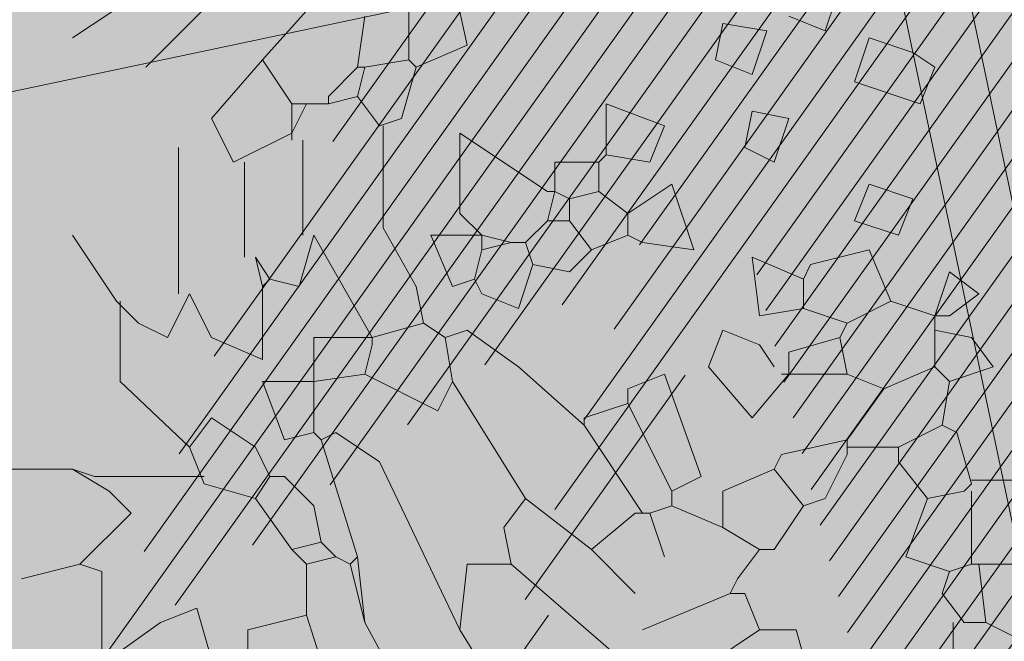
# Model space of a CAD drawing. Units: millimetres. Extents: x 175 to 657, y 267 to 552.
# Drawn here: x 387 to 389, y 443 to 445 of the extents above; entities that cross this region are included whole.
import ezdxf

# ---------------------------------------------------------------- set-up
doc = ezdxf.new("R2010")
doc.units = ezdxf.units.MM
for name, color, linetype, lineweight in [('BASE APINTURA SUELO', 253, 'Continuous', 5), ('m@@MURO SECCIONADO', 30, 'Continuous', 25), ('m@@Palmaras', 253, 'Continuous', 5), ('m_-vehiculos', 254, 'Continuous', 9), ('m_baldosa verde', 252, 'Continuous', 9)]:
    doc.layers.add(name, color=color, linetype=linetype, lineweight=lineweight)
for name, color, linetype, lineweight, true_color in [('m@@espacio publico', 7, 'Continuous', 15, 0xf0f0f0), ('m_iluminación suelo', 7, 'Continuous', 5, 0x8c8c8c), ('m_palmera relleno', 7, 'Continuous', 5, 0x87ac62), ('m_RELLENO CARRETERA', 7, 'Continuous', 5, 0x919191)]:
    doc.layers.add(name, color=color, linetype=linetype, lineweight=lineweight, true_color=true_color)

# ---------------------------------------------------------------- blocks, each defined once
blk = doc.blocks.new('palmera c')
at = {"layer": 'm@@Palmaras', "linetype": 'Continuous'}
for p, q in [((457170.1623, 4062704.6557), (457170.1623, 4062704.481)), ((457170.3058, 4062704.6182), (457170.3058, 4062704.4934)), ((457170.4307, 4062704.5558), (457170.4057, 4062704.5059)), ((457169.9688, 4062704.5183), (457169.9189, 4062704.481)), ((457169.9939, 4062704.4435), (457169.9688, 4062704.5183)), ((457170.4057, 4062704.5059), (457170.3058, 4062704.4934)), ((457170.4057, 4062704.5059), (457170.4057, 4062704.4685)), ((457170.3058, 4062704.4934), (457170.3058, 4062704.481)), ((457170.1686, 4062704.481), (457170.0812, 4062704.456)), ((457170.1686, 4062704.481), (457170.181, 4062704.4685)), ((457170.3058, 4062704.481), (457170.181, 4062704.481)), ((457170.3058, 4062704.481), (457170.3184, 4062704.4435)), ((457170.0812, 4062704.456), (457170.0687, 4062704.4311)), ((457169.9939, 4062704.4435), (457169.9688, 4062704.4186)), ((457169.9939, 4062704.4435), (457170.0687, 4062704.4311)), ((457170.3184, 4062704.4435), (457170.2933, 4062704.3687)), ((457169.7941, 4062704.2064), (457169.8191, 4062704.1939)), ((457169.8191, 4062704.1939), (457169.869, 4062704.1939)), ((457169.532, 4062704.1065), (457169.5446, 4062704.1689)), ((457169.5446, 4062704.1689), (457169.6194, 4062704.144)), ((457169.6194, 4062704.144), (457169.5944, 4062704.0941)), ((457169.5944, 4062704.0941), (457169.532, 4062704.1065)), ((457169.5195, 4062703.8569), (457169.557, 4062703.9567)), ((457169.6194, 4062703.9318), (457169.6069, 4062703.8569)), ((457169.6069, 4062703.8569), (457169.5195, 4062703.8569)), ((457169.6069, 4062703.8569), (457169.6194, 4062703.8444)), ((457169.6194, 4062703.8444), (457169.6194, 4062703.7696)), ((457169.9064, 4062703.6198), (457169.9189, 4062703.5823)), ((457170.3058, 4062703.6198), (457170.4181, 4062703.6073)), ((457169.9939, 4062703.5948), (457169.9189, 4062703.5823)), ((457169.9939, 4062703.5948), (457170.0438, 4062703.5698)), ((457170.4181, 4062703.6073), (457170.1311, 4062703.47)), ((457169.9189, 4062703.5823), (457169.894, 4062703.5449)), ((457170.0438, 4062703.5698), (457169.9813, 4062703.445)), ((457169.894, 4062703.5449), (457169.8316, 4062703.5325)), ((457169.894, 4062703.5449), (457169.9189, 4062703.4575)), ((457169.8316, 4062703.5325), (457169.7317, 4062703.4762)), ((457169.9189, 4062703.4575), (457169.7442, 4062703.3576)), ((457169.9189, 4062703.4575), (457169.9189, 4062703.3576)), ((457169.9189, 4062703.4575), (457169.9315, 4062703.4575)), ((457169.9315, 4062703.4575), (457169.9813, 4062703.445)), ((457170.1311, 4062703.47), (457170.0812, 4062703.3951)), ((457169.9813, 4062703.445), (457169.9939, 4062703.3576)), ((457170.4057, 4062703.445), (457170.2933, 4062703.4326)), ((457170.4057, 4062703.445), (457170.3058, 4062703.42)), ((457170.2933, 4062703.4326), (457170.0936, 4062703.3702)), ((457170.2933, 4062703.4326), (457170.3058, 4062703.42)), ((457170.3058, 4062703.42), (457170.2933, 4062703.3951)), ((457170.0812, 4062703.3951), (457170.0936, 4062703.3702)), ((457170.2933, 4062703.3951), (457170.2684, 4062703.3702)), ((457170.2933, 4062703.3951), (457170.3058, 4062703.3452)), ((457169.7442, 4062703.3576), (457169.8316, 4062703.3327)), ((457169.9189, 4062703.3576), (457169.9939, 4062703.3576)), ((457169.9939, 4062703.3576), (457169.9939, 4062703.2703)), ((457169.9939, 4062703.3576), (457170.0063, 4062703.3576)), ((457170.0063, 4062703.3576), (457170.0812, 4062703.3576)), ((457170.0936, 4062703.3702), (457170.0812, 4062703.3576)), ((457170.0936, 4062703.3077), (457170.0812, 4062703.3576)), ((457170.206, 4062703.3576), (457170.1561, 4062703.3077)), ((457170.2684, 4062703.3702), (457170.206, 4062703.3576)), ((457170.2684, 4062703.3702), (457170.2809, 4062703.3203)), ((457170.3058, 4062703.3452), (457170.2809, 4062703.3203)), ((457170.3058, 4062703.3452), (457170.3932, 4062703.3452)), ((457170.3932, 4062703.3452), (457170.4181, 4062703.2453)), ((457169.7442, 4062703.339), (457169.5819, 4062703.339)), ((457169.8316, 4062703.3327), (457169.8191, 4062703.2828)), ((457169.9939, 4062703.2703), (457170.0936, 4062703.3077)), ((457170.1561, 4062703.3077), (457170.1561, 4062703.2828)), ((457170.2809, 4062703.3203), (457170.1935, 4062703.2579)), ((457169.8191, 4062703.2828), (457169.7817, 4062703.2579)), ((457169.8191, 4062703.2828), (457169.8316, 4062703.2703)), ((457170.1561, 4062703.2828), (457170.1062, 4062703.2579)), ((457170.1561, 4062703.2828), (457170.1935, 4062703.2579)), ((457169.8316, 4062703.2703), (457169.7817, 4062703.2579)), ((457169.8316, 4062703.2703), (457169.9564, 4062703.2703)), ((457169.9564, 4062703.2703), (457169.9189, 4062703.1829)), ((457170.1062, 4062703.2579), (457170.0562, 4062703.1829)), ((457170.1935, 4062703.2579), (457170.1686, 4062703.1705)), ((457169.7817, 4062703.2391), (457169.6194, 4062703.2391)), ((457169.9189, 4062703.1829), (457169.844, 4062703.1454)), ((457170.0562, 4062703.1829), (457170.1062, 4062703.1454)), ((457170.4681, 4062703.1829), (457170.3808, 4062703.158)), ((457170.1686, 4062703.1705), (457170.1062, 4062703.1454)), ((457170.1561, 4062703.1705), (457170.1561, 4062702.9833)), ((457170.181, 4062703.0082), (457170.1435, 4062702.9458)), ((457170.1561, 4062702.9833), (457170.1435, 4062702.9458))]:
    blk.add_line(p, q, dxfattribs=at)
at = {"layer": 'm@@Palmaras', "color": 63, "linetype": 'Continuous', "true_color": 0xaed36f}
for p, q in [((457169.8066, 4062704.4435), (457169.844, 4062704.4934)), ((457169.844, 4062704.4934), (457169.8815, 4062704.4435)), ((457169.9189, 4062704.481), (457169.9064, 4062704.4186)), ((457170.543, 4062704.4498), (457170.4057, 4062704.4498)), ((457169.8815, 4062704.4186), (457169.8066, 4062704.4435)), ((457169.8815, 4062704.4435), (457169.8815, 4062704.4186)), ((457169.8815, 4062704.4186), (457169.8565, 4062704.3436)), ((457169.8815, 4062704.4186), (457169.9064, 4062704.4186)), ((457169.9064, 4062704.4186), (457169.9688, 4062704.4186)), ((457169.6569, 4062704.3063), (457169.6818, 4062704.3811)), ((457169.6818, 4062704.3811), (457169.7442, 4062704.3562)), ((457169.7442, 4062704.3562), (457169.7193, 4062704.2812)), ((457169.8565, 4062704.3436), (457169.7692, 4062704.3063)), ((457169.8565, 4062704.3436), (457169.894, 4062704.2688)), ((457169.7193, 4062704.2812), (457169.6569, 4062704.3063)), ((457169.7692, 4062704.3063), (457169.7941, 4062704.2064)), ((457169.9813, 4062704.2688), (457169.9813, 4062704.1689)), ((457170.0936, 4062704.2688), (457170.1186, 4062704.1565)), ((457169.9189, 4062704.2563), (457169.9439, 4062704.1689)), ((457170.5055, 4062704.2064), (457170.4181, 4062704.1814)), ((457169.8815, 4062704.119), (457169.869, 4062704.1939)), ((457170.206, 4062704.1939), (457170.1435, 4062704.144)), ((457170.206, 4062704.1939), (457170.2809, 4062704.144)), ((457170.4181, 4062704.1814), (457170.4181, 4062704.119)), ((457169.9439, 4062704.1689), (457169.9813, 4062704.1689)), ((457169.9813, 4062704.1689), (457170.0562, 4062704.1065)), ((457169.9813, 4062704.1689), (457169.9813, 4062704.1565)), ((457170.1186, 4062704.1565), (457170.1435, 4062704.144)), ((457169.3823, 4062704.0566), (457169.3948, 4062704.1314)), ((457169.9315, 4062704.119), (457169.9688, 4062704.144)), ((457170.1435, 4062704.144), (457170.181, 4062704.0566)), ((457170.2809, 4062704.144), (457170.2809, 4062704.119)), ((457169.7817, 4062704.1065), (457169.8815, 4062704.119)), ((457169.9064, 4062704.0566), (457169.9315, 4062704.119)), ((457170.2809, 4062704.119), (457170.2434, 4062704.0566)), ((457170.2809, 4062704.119), (457170.3308, 4062704.0815)), ((457170.4181, 4062704.119), (457170.3557, 4062704.0941)), ((457169.4696, 4062704.1065), (457169.4447, 4062704.0441)), ((457170.3308, 4062704.0815), (457170.3557, 4062704.0691)), ((457170.3557, 4062704.0941), (457170.3557, 4062704.0691)), ((457169.4447, 4062704.0441), (457169.3823, 4062704.0566)), ((457170.181, 4062704.0566), (457170.2434, 4062704.0566)), ((457169.4197, 4062703.6198), (457169.3073, 4062703.5948)), ((457169.4571, 4062703.5325), (457169.4197, 4062703.6198)), ((457169.4571, 4062703.5325), (457169.4447, 4062703.5199)), ((457169.4571, 4062703.5325), (457169.5446, 4062703.5074)), ((457169.3448, 4062703.5199), (457169.4447, 4062703.5199)), ((457169.4447, 4062703.5199), (457169.4571, 4062703.445)), ((457169.3697, 4062703.445), (457169.4571, 4062703.4326)), ((457169.4571, 4062703.445), (457169.4571, 4062703.4326)), ((457169.4571, 4062703.445), (457169.5071, 4062703.4326)), ((457169.4571, 4062703.4326), (457169.5071, 4062703.3827)), ((457169.3324, 4062703.3702), (457169.4447, 4062703.2703)), ((457169.5195, 4062703.3203), (457169.4447, 4062703.2703)), ((457169.4447, 4062703.2703), (457169.5446, 4062703.1829)), ((457169.2824, 4062703.2453), (457169.4571, 4062703.0706)), ((457169.3073, 4062703.0956), (457169.4072, 4062702.9458))]:
    blk.add_line(p, q, dxfattribs=at)
at = {"layer": 'm@@Palmaras', "color": 252, "linetype": 'Continuous'}
for p, q in [((457170.181, 4062704.4685), (457170.1935, 4062704.406)), ((457169.4571, 4062704.4186), (457169.5195, 4062704.3936)), ((457169.9688, 4062704.4186), (457170.0063, 4062704.3312)), ((457170.0687, 4062704.4311), (457170.1062, 4062704.3562)), ((457170.1935, 4062704.406), (457170.1311, 4062704.3562)), ((457170.2933, 4062704.3687), (457170.1935, 4062704.406)), ((457170.1062, 4062704.3562), (457170.1062, 4062704.2688)), ((457170.1311, 4062704.3562), (457170.1062, 4062704.3562)), ((457170.0063, 4062704.3312), (457169.9813, 4062704.2688)), ((457170.0063, 4062704.3312), (457170.0936, 4062704.2688)), ((457169.894, 4062704.2688), (457169.869, 4062704.1939)), ((457169.894, 4062704.2688), (457169.9189, 4062704.2563)), ((457169.9813, 4062704.2688), (457169.9189, 4062704.2563)), ((457170.0936, 4062704.2688), (457170.1062, 4062704.2688)), ((457170.1062, 4062704.2688), (457170.1186, 4062704.2688)), ((457170.1186, 4062704.2688), (457170.1935, 4062704.2313)), ((457170.1935, 4062704.2313), (457170.206, 4062704.1939)), ((457169.5695, 4062703.6073), (457169.7067, 4062703.6073)), ((457169.5446, 4062703.5074), (457169.557, 4062703.47)), ((457169.7317, 4062703.4762), (457169.557, 4062703.4762)), ((457169.557, 4062703.47), (457169.5071, 4062703.4326)), ((457169.5071, 4062703.4326), (457169.5195, 4062703.3827)), ((457169.5071, 4062703.3827), (457169.5195, 4062703.3827)), ((457169.5195, 4062703.3827), (457169.5195, 4062703.3452)), ((457169.5195, 4062703.3452), (457169.5195, 4062703.3203)), ((457169.5195, 4062703.3452), (457169.5695, 4062703.3203)), ((457169.5195, 4062703.3203), (457169.5695, 4062703.3203)), ((457169.5695, 4062703.3203), (457169.6194, 4062703.2204)), ((457169.5695, 4062703.3203), (457169.5819, 4062703.3203)), ((457169.5446, 4062703.1829), (457169.6194, 4062703.2204)), ((457169.844, 4062703.1268), (457169.5944, 4062703.1268)), ((457170.1435, 4062702.9458), (457170.1435, 4062702.8335))]:
    blk.add_line(p, q, dxfattribs=at)
at = {"layer": 'm@@Palmaras', "color": 254, "linetype": 'Continuous', "true_color": 0xd5e8b5}
for p, q in [((457170.4057, 4062704.4685), (457170.3557, 4062704.4311)), ((457170.3557, 4062704.4311), (457170.3184, 4062704.4435)), ((457169.4322, 4062704.3811), (457169.4571, 4062704.4186)), ((457169.4072, 4062704.3063), (457169.4322, 4062704.3811)), ((457169.4821, 4062704.2812), (457169.4072, 4062704.3063)), ((457169.3198, 4062704.2563), (457169.3948, 4062704.2313)), ((457169.3948, 4062704.2313), (457169.3697, 4062704.1689)), ((457169.3948, 4062704.1314), (457169.4696, 4062704.1065))]:
    blk.add_line(p, q, dxfattribs=at)
at = {"layer": 'm@@Palmaras', "color": 254, "linetype": 'Continuous'}
for p, q in [((457169.5195, 4062704.3936), (457169.4821, 4062704.2812)), ((457169.8191, 4062704.1939), (457169.7817, 4062704.1065)), ((457169.557, 4062703.9567), (457169.6194, 4062703.9318)), ((457169.7442, 4062703.5574), (457169.8316, 4062703.5948)), ((457170.4057, 4062703.445), (457170.5679, 4062703.5325)), ((457170.3932, 4062703.3452), (457170.7053, 4062703.445)), ((457170.4181, 4062703.2453), (457170.5804, 4062703.2453))]:
    blk.add_line(p, q, dxfattribs=at)
at = {"layer": 'm@@Palmaras', "color": 75, "linetype": 'Continuous', "true_color": 0x749c30}
for p, q in [((457170.4181, 4062704.119), (457170.543, 4062703.9318)), ((457170.0562, 4062704.1065), (457169.9688, 4062704.0317)), ((457170.3557, 4062704.0691), (457170.4181, 4062703.9194)), ((457169.9688, 4062704.0317), (457169.9064, 4062704.0566)), ((457170.2434, 4062704.0566), (457170.206, 4062703.9692)), ((457170.1561, 4062704.0191), (457169.9813, 4062703.9567)), ((457170.181, 4062703.9692), (457170.1561, 4062704.0191)), ((457169.6569, 4062703.9692), (457169.7692, 4062704.0067)), ((457169.7692, 4062704.0067), (457169.7566, 4062703.9194)), ((457169.7067, 4062703.8943), (457169.6569, 4062703.9692)), ((457170.181, 4062703.9692), (457170.0312, 4062703.8943)), ((457170.181, 4062703.9692), (457170.206, 4062703.9692)), ((457170.206, 4062703.9692), (457170.2185, 4062703.9318)), ((457169.9813, 4062703.9567), (457170.0063, 4062703.8943)), ((457170.2185, 4062703.9318), (457170.2933, 4062703.9567)), ((457170.2185, 4062703.9318), (457170.2185, 4062703.9194)), ((457169.7566, 4062703.9194), (457169.7442, 4062703.8943)), ((457170.2185, 4062703.9194), (457170.0687, 4062703.8195)), ((457170.2185, 4062703.9194), (457170.2185, 4062703.9068)), ((457169.7067, 4062703.8943), (457169.6693, 4062703.8444)), ((457169.7067, 4062703.8943), (457169.7442, 4062703.8943)), ((457169.7442, 4062703.8943), (457169.7692, 4062703.8319)), ((457170.0063, 4062703.8943), (457170.0312, 4062703.8943)), ((457170.0312, 4062703.8943), (457170.0562, 4062703.8195)), ((457170.2185, 4062703.9068), (457170.2809, 4062703.8319)), ((457170.2809, 4062703.8319), (457170.3557, 4062703.9068)), ((457170.3058, 4062703.6946), (457170.4681, 4062703.8819)), ((457169.6194, 4062703.8444), (457169.6693, 4062703.8444)), ((457169.6693, 4062703.8444), (457169.6818, 4062703.7945)), ((457169.7692, 4062703.8319), (457169.7193, 4062703.7945)), ((457169.7692, 4062703.8319), (457169.8066, 4062703.7945)), ((457170.2809, 4062703.8319), (457170.1935, 4062703.7196)), ((457170.0687, 4062703.8195), (457169.9688, 4062703.7072)), ((457170.0562, 4062703.8195), (457170.0687, 4062703.8195)), ((457169.6818, 4062703.7945), (457169.6693, 4062703.7696)), ((457169.6818, 4062703.7945), (457169.7193, 4062703.7945)), ((457169.7193, 4062703.7945), (457169.7193, 4062703.7571)), ((457169.8066, 4062703.7945), (457169.7941, 4062703.7321)), ((457169.6194, 4062703.7696), (457169.6693, 4062703.7696)), ((457169.6693, 4062703.7696), (457169.7193, 4062703.7571)), ((457169.6693, 4062703.7696), (457169.6693, 4062703.7571)), ((457169.6693, 4062703.7571), (457169.5695, 4062703.6073)), ((457169.7193, 4062703.7571), (457169.7566, 4062703.7196)), ((457169.7941, 4062703.7321), (457169.7566, 4062703.7196)), ((457169.7941, 4062703.7321), (457169.869, 4062703.7072)), ((457170.4181, 4062703.6073), (457170.6179, 4062703.7321)), ((457169.7566, 4062703.7196), (457169.7566, 4062703.6946)), ((457170.1935, 4062703.7196), (457169.9939, 4062703.5948)), ((457170.1935, 4062703.7196), (457170.2434, 4062703.6821)), ((457169.7566, 4062703.6946), (457169.7442, 4062703.6448)), ((457169.7566, 4062703.6946), (457169.7692, 4062703.6448)), ((457169.869, 4062703.7072), (457169.844, 4062703.6448)), ((457169.9688, 4062703.7072), (457169.9064, 4062703.6198)), ((457170.2434, 4062703.6821), (457170.3058, 4062703.6946)), ((457170.3058, 4062703.6946), (457170.3058, 4062703.6198)), ((457169.7067, 4062703.6073), (457169.7442, 4062703.6448)), ((457169.7442, 4062703.6448), (457169.7442, 4062703.5574)), ((457169.7442, 4062703.6448), (457169.7692, 4062703.6448)), ((457169.7692, 4062703.6448), (457169.8191, 4062703.6322)), ((457169.844, 4062703.6448), (457169.8191, 4062703.6322)), ((457169.8316, 4062703.5948), (457169.8191, 4062703.6322)), ((457170.3808, 4062703.158), (457170.4057, 4062703.0956)), ((457169.844, 4062703.1454), (457169.9189, 4062703.1081)), ((457170.1062, 4062703.1454), (457169.9939, 4062703.0269)), ((457169.9189, 4062703.1081), (457169.894, 4062703.0581)), ((457170.4057, 4062703.0956), (457170.4681, 4062703.0082)), ((457169.894, 4062703.0581), (457169.8565, 4062703.0207)), ((457170.2185, 4062703.0457), (457170.181, 4062703.0082)), ((457170.3058, 4062702.9583), (457170.2185, 4062703.0457)), ((457169.8565, 4062703.0207), (457169.7442, 4062702.9458)), ((457169.9939, 4062703.0269), (457169.8565, 4062703.0269)), ((457170.3184, 4062702.9957), (457170.3058, 4062702.9583)), ((457170.4681, 4062702.9957), (457170.3184, 4062702.9957)), ((457170.3058, 4062702.9583), (457170.3308, 4062702.8584))]:
    blk.add_line(p, q, dxfattribs=at)

msp = doc.modelspace()

# ---------------------------------------------------------------- hatches: boundary and pattern name
at = {"layer": 'm_-vehiculos', "linetype": 'Continuous'}
h = msp.add_hatch(color=256, dxfattribs=at)
h.paths.add_polyline_path([(427.6191, 450.0565), (426.8617, 450.7622), (427.5988, 451.5135), (428.3243, 450.7753)], flags=16)
h.paths.add_polyline_path([(428.2601, 452.0409), (427.5027, 452.7465), (428.2397, 453.4978), (428.9652, 452.7596)], flags=0)
h.paths.add_polyline_path([(432.5761, 452.953), (431.8187, 453.6587), (432.5557, 454.4099), (433.2812, 453.6717)], flags=0)
h.paths.add_polyline_path([(431.9351, 450.9686), (431.1777, 451.6743), (431.9148, 452.4256), (432.6403, 451.6874)], flags=16)
h.paths.add_polyline_path([(438.4458, 454.1934), (437.6884, 454.8991), (438.4255, 455.6504), (439.151, 454.9122)], flags=0)
h.paths.add_polyline_path([(437.8049, 452.2091), (437.0475, 452.9148), (437.7845, 453.6661), (438.51, 452.9279)], flags=0)
h.paths.add_polyline_path([(439.9629, 452.6652), (439.2055, 453.3709), (439.9425, 454.1221), (440.668, 453.3839)], flags=0)
h.paths.add_polyline_path([(442.7618, 455.1055), (442.0044, 455.8112), (442.7415, 456.5625), (443.467, 455.8243)], flags=0)
h.paths.add_polyline_path([(444.9198, 455.5616), (444.1624, 456.2673), (444.8995, 457.0186), (445.625, 456.2804)], flags=0)
h.paths.add_polyline_path([(447.0842, 456.019), (446.3268, 456.7247), (447.0639, 457.476), (447.7894, 456.7378)], flags=0)
h.paths.add_polyline_path([(446.4432, 454.0347), (445.6859, 454.7404), (446.4229, 455.4917), (447.1484, 454.7535)], flags=0)
h.paths.add_polyline_path([(448.6012, 454.4907), (447.8438, 455.1964), (448.5809, 455.9477), (449.3064, 455.2095)], flags=0)
h.paths.add_polyline_path([(449.2422, 456.4751), (448.4848, 457.1808), (449.2219, 457.932), (449.9474, 457.1938)], flags=0)
h.paths.add_polyline_path([(451.4002, 456.9311), (450.6428, 457.6368), (451.3799, 458.3881), (452.1053, 457.6499)], flags=16)
h.paths.add_polyline_path([(453.5582, 457.3872), (452.8008, 458.0929), (453.5379, 458.8441), (454.2633, 458.1059)], flags=16)
h.paths.add_polyline_path([(452.9172, 455.4029), (452.1598, 456.1086), (452.8969, 456.8598), (453.6224, 456.1216)], flags=16)
h.paths.add_polyline_path([(450.7592, 454.9468), (450.0018, 455.6525), (450.7389, 456.4038), (451.4644, 455.6656)], flags=0)
h.paths.add_polyline_path([(425.5819, 452.5323), (425.7468, 452.3729), (426.0456, 452.6821), (425.8807, 452.8415)], flags=0)
h.paths.add_polyline_path([(426.3234, 451.8104), (426.1597, 451.971), (426.4608, 452.2779), (426.6245, 452.1173)], flags=0)
h.paths.add_polyline_path([(426.583, 452.5316), (426.4194, 452.3709), (426.118, 452.6776), (426.2816, 452.8383)], flags=0)
h.paths.add_polyline_path([(425.8708, 451.8003), (426.0272, 451.9681), (425.7126, 452.2612), (425.5562, 452.0934)], flags=0)
h.paths.add_polyline_path([(424.9409, 450.5479), (425.1058, 450.3886), (425.4047, 450.6978), (425.2398, 450.8571)], flags=0)
h.paths.add_polyline_path([(425.6824, 449.8261), (425.5187, 449.9867), (425.8199, 450.2936), (425.9836, 450.133)], flags=0)
h.paths.add_polyline_path([(425.942, 450.5473), (425.7785, 450.3866), (425.477, 450.6932), (425.6406, 450.854)], flags=0)
h.paths.add_polyline_path([(425.2299, 449.8159), (425.3862, 449.9837), (425.0716, 450.2769), (424.9153, 450.1091)], flags=0)
h.paths.add_polyline_path([(427.0989, 451.004), (427.2638, 450.8446), (427.5627, 451.1538), (427.3977, 451.3132)], flags=0)
h.paths.add_polyline_path([(427.8404, 450.2821), (427.6767, 450.4427), (427.9779, 450.7497), (428.1416, 450.5891)], flags=0)
h.paths.add_polyline_path([(428.1, 451.0034), (427.9364, 450.8426), (427.635, 451.1493), (427.7986, 451.3101)], flags=0)
h.paths.add_polyline_path([(427.3879, 450.272), (427.5442, 450.4398), (427.2296, 450.7329), (427.0733, 450.5651)], flags=0)
h.paths.add_polyline_path([(427.7399, 452.9883), (427.9048, 452.8289), (428.2036, 453.1381), (428.0387, 453.2975)], flags=0)
h.paths.add_polyline_path([(428.4814, 452.2664), (428.3177, 452.427), (428.6188, 452.734), (428.7825, 452.5734)], flags=0)
h.paths.add_polyline_path([(428.741, 452.9877), (428.5774, 452.8269), (428.276, 453.1336), (428.4396, 453.2944)], flags=0)
h.paths.add_polyline_path([(428.0288, 452.2563), (428.1852, 452.4241), (427.8706, 452.7172), (427.7142, 452.5495)], flags=0)
h.paths.add_polyline_path([(429.8979, 453.4444), (430.0628, 453.285), (430.3616, 453.5942), (430.1967, 453.7536)], flags=0)
h.paths.add_polyline_path([(430.6394, 452.7225), (430.4757, 452.8831), (430.7768, 453.1901), (430.9405, 453.0294)], flags=0)
h.paths.add_polyline_path([(430.899, 453.4437), (430.7354, 453.283), (430.434, 453.5897), (430.5976, 453.7504)], flags=0)
h.paths.add_polyline_path([(430.1868, 452.7124), (430.3432, 452.8802), (430.0286, 453.1733), (429.8722, 453.0055)], flags=0)
h.paths.add_polyline_path([(432.0559, 453.9004), (432.2208, 453.7411), (432.5196, 454.0503), (432.3547, 454.2096)], flags=0)
h.paths.add_polyline_path([(432.7974, 453.1786), (432.6337, 453.3392), (432.9348, 453.6461), (433.0985, 453.4855)], flags=0)
h.paths.add_polyline_path([(433.057, 453.8998), (432.8934, 453.739), (432.592, 454.0457), (432.7556, 454.2065)], flags=0)
h.paths.add_polyline_path([(432.3448, 453.1684), (432.5012, 453.3362), (432.1866, 453.6293), (432.0302, 453.4616)], flags=0)
h.paths.add_polyline_path([(431.4149, 451.9161), (431.5798, 451.7567), (431.8786, 452.0659), (431.7137, 452.2253)], flags=0)
h.paths.add_polyline_path([(432.1564, 451.1942), (431.9927, 451.3548), (432.2939, 451.6618), (432.4576, 451.5012)], flags=0)
h.paths.add_polyline_path([(432.416, 451.9155), (432.2524, 451.7547), (431.951, 452.0614), (432.1146, 452.2222)], flags=0)
h.paths.add_polyline_path([(431.7039, 451.1841), (431.8602, 451.3519), (431.5456, 451.645), (431.3893, 451.4772)], flags=0)
h.paths.add_polyline_path([(429.2569, 451.4601), (429.4218, 451.3007), (429.7206, 451.6099), (429.5557, 451.7693)], flags=0)
h.paths.add_polyline_path([(429.9984, 450.7382), (429.8347, 450.8988), (430.1359, 451.2057), (430.2996, 451.0451)], flags=0)
h.paths.add_polyline_path([(430.258, 451.4594), (430.0944, 451.2987), (429.793, 451.6054), (429.9566, 451.7661)], flags=0)
h.paths.add_polyline_path([(429.5459, 450.7281), (429.7022, 450.8958), (429.3876, 451.189), (429.2313, 451.0212)], flags=0)
h.paths.add_polyline_path([(437.9256, 455.1409), (438.0905, 454.9815), (438.3894, 455.2907), (438.2245, 455.4501)], flags=0)
h.paths.add_polyline_path([(438.6671, 454.419), (438.5034, 454.5796), (438.8046, 454.8866), (438.9683, 454.726)], flags=0)
h.paths.add_polyline_path([(438.9267, 455.1403), (438.7632, 454.9795), (438.4618, 455.2862), (438.6253, 455.4469)], flags=0)
h.paths.add_polyline_path([(438.2146, 454.4089), (438.3709, 454.5767), (438.0563, 454.8698), (437.9, 454.702)], flags=0)
h.paths.add_polyline_path([(437.2847, 453.1566), (437.4496, 452.9972), (437.7484, 453.3064), (437.5835, 453.4658)], flags=0)
h.paths.add_polyline_path([(438.0262, 452.4347), (437.8625, 452.5953), (438.1636, 452.9023), (438.3273, 452.7417)], flags=0)
h.paths.add_polyline_path([(438.2858, 453.1559), (438.1222, 452.9952), (437.8208, 453.3019), (437.9843, 453.4626)], flags=0)
h.paths.add_polyline_path([(437.5736, 452.4246), (437.7299, 452.5924), (437.4153, 452.8855), (437.259, 452.7177)], flags=0)
h.paths.add_polyline_path([(439.4427, 453.6126), (439.6076, 453.4533), (439.9064, 453.7625), (439.7415, 453.9218)], flags=0)
h.paths.add_polyline_path([(440.1842, 452.8908), (440.0205, 453.0514), (440.3216, 453.3583), (440.4853, 453.1977)], flags=0)
h.paths.add_polyline_path([(440.4437, 453.612), (440.2802, 453.4513), (439.9788, 453.7579), (440.1423, 453.9187)], flags=0)
h.paths.add_polyline_path([(439.7316, 452.8806), (439.8879, 453.0484), (439.5733, 453.3416), (439.417, 453.1738)], flags=0)
h.paths.add_polyline_path([(442.9831, 455.3311), (442.8194, 455.4917), (443.1206, 455.7987), (443.2843, 455.6381)], flags=0)
h.paths.add_polyline_path([(442.5306, 455.321), (442.6869, 455.4888), (442.3723, 455.7819), (442.216, 455.6141)], flags=0)
h.paths.add_polyline_path([(440.0836, 455.597), (440.2485, 455.4376), (440.5474, 455.7468), (440.3825, 455.9062)], flags=0)
h.paths.add_polyline_path([(440.8251, 454.8751), (440.6614, 455.0357), (440.9626, 455.3426), (441.1263, 455.182)], flags=0)
h.paths.add_polyline_path([(441.0847, 455.5963), (440.9212, 455.4356), (440.6197, 455.7423), (440.7833, 455.903)], flags=0)
h.paths.add_polyline_path([(440.3726, 454.865), (440.5289, 455.0327), (440.2143, 455.3259), (440.058, 455.1581)], flags=0)
h.paths.add_polyline_path([(441.6007, 454.0687), (441.7656, 453.9093), (442.0644, 454.2185), (441.8995, 454.3779)], flags=0)
h.paths.add_polyline_path([(442.6017, 454.0681), (442.4382, 453.9073), (442.1368, 454.214), (442.3003, 454.3747)], flags=0)
h.paths.add_polyline_path([(442.2416, 456.053), (442.4065, 455.8936), (442.7054, 456.2028), (442.5404, 456.3622)], flags=0)
h.paths.add_polyline_path([(443.2427, 456.0524), (443.0791, 455.8916), (442.7777, 456.1983), (442.9413, 456.3591)], flags=0)
h.paths.add_polyline_path([(442.3422, 453.3468), (442.1785, 453.5074), (442.4796, 453.8144), (442.6433, 453.6538)], flags=0)
h.paths.add_polyline_path([(441.8896, 453.3367), (442.0459, 453.5045), (441.7313, 453.7976), (441.575, 453.6298)], flags=0)
h.paths.add_polyline_path([(443.7586, 454.5247), (443.9236, 454.3654), (444.2224, 454.6746), (444.0575, 454.8339)], flags=0)
h.paths.add_polyline_path([(444.5002, 453.8029), (444.3365, 453.9635), (444.6376, 454.2704), (444.8013, 454.1098)], flags=0)
h.paths.add_polyline_path([(444.7597, 454.5241), (444.5962, 454.3634), (444.2948, 454.67), (444.4583, 454.8308)], flags=0)
h.paths.add_polyline_path([(444.0476, 453.7928), (444.2039, 453.9605), (443.8893, 454.2537), (443.733, 454.0859)], flags=0)
h.paths.add_polyline_path([(444.3996, 456.5091), (444.5645, 456.3497), (444.8633, 456.6589), (444.6984, 456.8183)], flags=0)
h.paths.add_polyline_path([(445.1411, 455.7872), (444.9774, 455.9478), (445.2786, 456.2547), (445.4423, 456.0941)], flags=0)
h.paths.add_polyline_path([(445.4007, 456.5084), (445.2371, 456.3477), (444.9357, 456.6544), (445.0993, 456.8151)], flags=0)
h.paths.add_polyline_path([(444.6886, 455.7771), (444.8449, 455.9449), (444.5303, 456.238), (444.374, 456.0702)], flags=0)
h.paths.add_polyline_path([(446.564, 456.9665), (446.7289, 456.8071), (447.0277, 457.1163), (446.8628, 457.2757)], flags=0)
h.paths.add_polyline_path([(447.3055, 456.2446), (447.1418, 456.4052), (447.443, 456.7122), (447.6067, 456.5516)], flags=0)
h.paths.add_polyline_path([(447.5651, 456.9658), (447.4015, 456.8051), (447.1001, 457.1118), (447.2637, 457.2725)], flags=0)
h.paths.add_polyline_path([(446.853, 456.2345), (447.0093, 456.4023), (446.6947, 456.6954), (446.5384, 456.5276)], flags=0)
h.paths.add_polyline_path([(445.923, 454.9822), (446.0879, 454.8228), (446.3868, 455.132), (446.2219, 455.2914)], flags=0)
h.paths.add_polyline_path([(446.6646, 454.2603), (446.5008, 454.4209), (446.802, 454.7278), (446.9657, 454.5672)], flags=0)
h.paths.add_polyline_path([(446.9241, 454.9815), (446.7606, 454.8208), (446.4592, 455.1275), (446.6227, 455.2882)], flags=0)
h.paths.add_polyline_path([(446.212, 454.2502), (446.3683, 454.4179), (446.0537, 454.7111), (445.8974, 454.5433)], flags=0)
h.paths.add_polyline_path([(448.081, 455.4382), (448.2459, 455.2788), (448.5448, 455.588), (448.3799, 455.7474)], flags=0)
h.paths.add_polyline_path([(448.8226, 454.7163), (448.6588, 454.8769), (448.96, 455.1839), (449.1237, 455.0233)], flags=0)
h.paths.add_polyline_path([(449.0821, 455.4376), (448.9186, 455.2768), (448.6172, 455.5835), (448.7807, 455.7443)], flags=0)
h.paths.add_polyline_path([(448.37, 454.7062), (448.5263, 454.874), (448.2117, 455.1671), (448.0554, 454.9993)], flags=0)
h.paths.add_polyline_path([(448.722, 457.4225), (448.8869, 457.2632), (449.1857, 457.5724), (449.0208, 457.7317)], flags=0)
h.paths.add_polyline_path([(449.4635, 456.7007), (449.2998, 456.8613), (449.6009, 457.1682), (449.7647, 457.0076)], flags=0)
h.paths.add_polyline_path([(449.7231, 457.4219), (449.5595, 457.2611), (449.2581, 457.5678), (449.4217, 457.7286)], flags=0)
h.paths.add_polyline_path([(449.011, 456.6905), (449.1673, 456.8583), (448.8527, 457.1515), (448.6964, 456.9837)], flags=0)
h.paths.add_polyline_path([(450.88, 457.8786), (451.0449, 457.7192), (451.3437, 458.0284), (451.1788, 458.1878)], flags=0)
h.paths.add_polyline_path([(451.6215, 457.1567), (451.4578, 457.3173), (451.7589, 457.6243), (451.9227, 457.4637)], flags=0)
h.paths.add_polyline_path([(451.8811, 457.8779), (451.7175, 457.7172), (451.4161, 458.0239), (451.5797, 458.1846)], flags=0)
h.paths.add_polyline_path([(451.1689, 457.1466), (451.3253, 457.3144), (451.0107, 457.6075), (450.8543, 457.4397)], flags=0)
h.paths.add_polyline_path([(453.038, 458.3346), (453.2029, 458.1753), (453.5017, 458.4845), (453.3368, 458.6438)], flags=16)
h.paths.add_polyline_path([(453.7795, 457.6128), (453.6158, 457.7734), (453.9169, 458.0803), (454.0806, 457.9197)], flags=16)
h.paths.add_polyline_path([(454.0391, 458.334), (453.8755, 458.1733), (453.5741, 458.4799), (453.7377, 458.6407)], flags=16)
h.paths.add_polyline_path([(453.3269, 457.6026), (453.4833, 457.7704), (453.1687, 458.0636), (453.0123, 457.8958)], flags=16)
h.paths.add_polyline_path([(452.397, 456.3503), (452.5619, 456.191), (452.8608, 456.5001), (452.6959, 456.6595)], flags=0)
h.paths.add_polyline_path([(453.1385, 455.6284), (452.9748, 455.7891), (453.276, 456.096), (453.4397, 455.9354)], flags=0)
h.paths.add_polyline_path([(453.3981, 456.3497), (453.2345, 456.1889), (452.9331, 456.4956), (453.0967, 456.6564)], flags=0)
h.paths.add_polyline_path([(452.686, 455.6183), (452.8423, 455.7861), (452.5277, 456.0792), (452.3714, 455.9115)], flags=0)
h.paths.add_polyline_path([(450.239, 455.8943), (450.4039, 455.7349), (450.7028, 456.0441), (450.5379, 456.2035)], flags=0)
h.paths.add_polyline_path([(450.9805, 455.1724), (450.8168, 455.333), (451.118, 455.6399), (451.2817, 455.4793)], flags=0)
h.paths.add_polyline_path([(451.2401, 455.8936), (451.0766, 455.7329), (450.7752, 456.0396), (450.9387, 456.2003)], flags=0)
h.paths.add_polyline_path([(450.528, 455.1623), (450.6843, 455.3301), (450.3697, 455.6232), (450.2134, 455.4554)], flags=0)
edge = h.paths.add_edge_path(flags=16)
edge.add_line((427.2443, 451.1545), (427.2447, 451.1526))
edge.add_line((430.9844, 453.5277), (431.0304, 453.3101))
edge.add_line((431.467, 451.97), (431.4671, 451.9693))
edge.add_line((431.302, 452.0253), (431.341, 451.8407))
edge.add_line((439.7001, 453.8791), (439.7008, 453.8758))
edge.add_line((443.9228, 454.6946), (443.9232, 454.6925))
edge.add_line((448.2721, 455.6359), (448.2726, 455.6335))
edge.add_line((448.1463, 455.5058), (448.1465, 455.5049))
edge.add_line((452.0126, 458.0072), (452.0835, 457.6722))
edge.add_line((452.4947, 456.4514), (452.495, 456.4502))
edge.add_line((452.354, 456.3919), (452.3689, 456.3216))
h.paths.add_polyline_path([(425.3447, 452.2905), (426.0818, 453.0418), (426.8072, 452.3036), (426.1021, 451.5848)], flags=16)
h.paths.add_polyline_path([(444.984, 454.296), (444.2788, 453.5773), (443.5215, 454.283), (444.2585, 455.0343)], flags=0)
h.paths.add_polyline_path([(442.1005, 454.5782), (442.826, 453.84), (442.1208, 453.1212), (441.3635, 453.8269)], flags=0)
h.paths.add_polyline_path([(440.6038, 454.6495), (439.8464, 455.3552), (440.5835, 456.1065), (441.309, 455.3683)], flags=0)
h.paths.add_polyline_path([(424.7037, 450.3062), (425.4408, 451.0575), (426.1663, 450.3192), (425.4611, 449.6005)], flags=16)
h.paths.add_polyline_path([(430.4181, 452.4969), (429.6607, 453.2026), (430.3977, 453.9539), (431.1232, 453.2157)], flags=0)
h.paths.add_polyline_path([(429.7771, 450.5126), (429.0197, 451.2183), (429.7568, 451.9696), (430.4823, 451.2314)], flags=16)
h.paths.add_polyline_path([(420.6872, 431.4148), (420.6872, 448.1986), (471.0193, 458.8354), (471.0193, 431.4148)], flags=16)
edge = h.paths.add_edge_path(flags=17)
edge.add_line((473.6283, 470.5801), (475.1603, 470.912))
edge.add_line((475.1603, 470.912), (484.2971, 472.8581))
edge.add_line((484.2971, 472.8581), (490.1226, 474.0887))
edge.add_line((490.1226, 474.0887), (498.022, 475.7782))
edge.add_line((498.022, 475.7782), (500.1996, 476.2804))
edge.add_line((500.1996, 476.2804), (502.0768, 476.7134))
edge.add_arc((502.8171, 475.4635), 1.4527, 85.3357, 120.6391, ccw=False)
edge.add_line((502.9352, 476.9114), (503.1623, 476.968))
edge.add_line((503.1623, 476.968), (498.4877, 475.8856))
edge.add_line((498.4877, 475.8856), (498.022, 475.7782))
edge.add_line((498.022, 475.7782), (490.1226, 474.0887))
edge.add_line((490.1226, 474.0887), (490.4886, 474.166))
edge.add_line((490.4886, 474.166), (485.8343, 473.1828))
edge.add_line((485.8343, 473.1828), (485.1936, 473.0475))
edge.add_line((485.1936, 473.0475), (480.5141, 472.059))
edge.add_line((480.5141, 472.059), (479.3629, 471.8159))
edge.add_line((479.3629, 471.8159), (473.6283, 470.5801))
h.paths.add_polyline_path([(422.2872, 459.4681), (467.8304, 469.324), (468.4372, 469.4555), (465.168, 468.7472), (465.8913, 468.9039), (456.7286, 466.9189), (456.9902, 466.9755), (452.4819, 465.9989), (451.8606, 465.8642), (446.3207, 464.6641), (445.8285, 464.5574), (433.3783, 461.8602), (426.9788, 460.4737), (422.6501, 459.5452), (423.1647, 459.6546), (419.6373, 458.9053), (419.2286, 458.8184)], flags=17)
h.paths.add_polyline_path([(441.3059, 463.5776), (434.2017, 462.0385), (435.0196, 462.2157), (435.8787, 462.4019), (439.7492, 463.2404)], flags=16)
h.paths.add_polyline_path([(388.9201, 451.669), (393.8268, 453.0232), (394.1681, 453.1378), (396.2443, 453.6959), (402.217, 455.1518), (404.019, 455.5616), (405.9764, 455.9939), (410.8412, 457.0368), (411.4673, 457.1698), (406.7453, 456.1733), (407.1737, 456.2967), (408.1321, 456.4613), (398.7101, 454.297), (398.5995, 454.27), (396.7033, 453.8078), (394.0134, 453.0962), (394.1134, 453.1231), (394.1681, 453.1378), (389.4276, 451.815), (387.6395, 451.2965), (383.6475, 450.0044), (383.6116, 449.9928), (381.5394, 449.2949), (384.7625, 450.4091), (384.1518, 450.189), (383.8716, 450.1337), (384.0797, 450.198), (384.4977, 450.3455), (384.3411, 450.296), (387.1224, 451.1386), (387.7611, 451.3357)], flags=17)
edge = h.paths.add_edge_path()
edge.add_line((368.1872, 424.4152), (366.5897, 424.4152))
edge.add_arc((366.5897, 428.4152), 4, 226.7455, 270, ccw=False)
edge.add_arc((366.8946, 428.4581), 4.2446, 224.1447, 287.7302)
edge = h.paths.add_edge_path()
edge.add_line((505.9459, 477.662), (501.5345, 476.5883))
edge.add_line((501.5345, 476.5883), (496.9186, 475.5242))
edge.add_line((496.9186, 475.5242), (472.9756, 470.4387))
edge.add_line((472.9756, 470.4387), (424.7487, 459.9906))
edge.add_line((424.7487, 459.9906), (406.4322, 456.0946))
edge.add_line((406.4322, 456.0946), (404.808, 455.7358))
edge.add_line((404.808, 455.7358), (400.8492, 454.8024))
edge.add_line((400.8492, 454.8024), (397.064, 453.8957))
edge.add_line((397.064, 453.8957), (393.8958, 453.0645))
edge.add_line((393.8958, 453.0645), (391.5338, 452.3851))
edge.add_line((391.5338, 452.3851), (389.1804, 451.7302))
edge.add_line((389.1804, 451.7302), (388.1099, 451.436))
edge.add_line((388.1099, 451.436), (384.9589, 450.4698))
edge.add_line((384.9589, 450.4698), (381.1539, 449.1763))
edge.add_arc((384.3068, 439.6902), 9.9963, 108.38545, 179.89627)
edge.add_line((374.3105, 439.7083), (374.3105, 439.3385))
edge.add_line((374.3105, 439.3385), (392.2651, 439.3354))
edge.add_line((392.2651, 439.3354), (392.3685, 442.1119))
edge.add_line((392.3685, 442.1119), (404.2849, 444.6302))
edge.add_line((404.2849, 444.6302), (407.2424, 439.3327))
edge.add_line((407.2424, 439.3327), (418.6872, 439.4152))
edge.add_line((418.6872, 439.4152), (418.6872, 429.4152))
edge.add_line((418.6872, 429.4152), (504.6468, 429.4152))
edge.add_line((504.6468, 429.4152), (504.6468, 431.4152))
edge.add_line((504.6468, 431.4152), (477.0193, 431.4152))
edge.add_line((477.0193, 431.4152), (477.0193, 460.1034))
edge.add_line((477.0193, 460.1034), (504.6468, 465.942))
edge.add_arc((645.1481, 467.5923), 140.511, 178.106824, 180.672944, ccw=False)
edge.add_arc((520.638, 471.4734), 15.9423, 157.15826, 177.26473, ccw=False)
at = {"layer": 'm_iluminación suelo'}
h = msp.add_hatch(color=254, dxfattribs=at)
h.set_gradient(color1=(248, 245, 195), color2=(253, 252, 237), one_color=1, tint=0.96, name='CYLINDER')
h.paths.add_polyline_path([(384.8589, 444.2724), (384.9209, 443.9789), (388.9812, 444.8369), (388.9192, 445.1305)])
at = {"layer": 'm_palmera relleno'}
h = msp.add_hatch(dxfattribs=at)
h.set_pattern_fill('LINE', color=256, scale=0.02, angle=54.5016, style=0)
h.set_pattern_definition([(54.50162, (98.97139, 210.58338), (-0.051697378, 0.036873176), [])])
h.paths.add_polyline_path([(388.3254, 445.1525), (388.4078, 447.212), (389.0008, 445.2597), (389.9564, 446.4871), (391.0603, 446.7013), (390.3848, 446.0422), (389.8576, 444.7242), (391.7686, 444.5595), (389.8411, 444.2135), (389.841, 443.4474), (389.5034, 442.2695), (388.9349, 443.0768), (388.6879, 444.0488), (388.0758, 442.9732), (388.4408, 444.0818), (387.2298, 443.1427), (387.5264, 443.9684), (387.963, 444.6583), (387.1969, 445.0785), (386.8592, 445.6963), (387.4687, 445.3833)])
at = {"layer": 'm_RELLENO CARRETERA'}
h = msp.add_hatch(color=256, dxfattribs=at)
h.dxf.hatch_style = 1
edge = h.paths.add_edge_path(flags=16)
edge.add_line((504.7726, 424.5361), (413.813, 424.5361))
edge.add_line((413.813, 424.5361), (413.813, 439.3398))
edge.add_line((413.813, 439.3398), (367.3359, 439.3708))
edge.add_line((367.3359, 439.3708), (367.3105, 424.7393))
edge.add_line((367.3105, 424.7393), (367.3105, 424.3398))
edge.add_arc((366.8832, 429.4217), 5.0999, 153.7438, 274.8067, ccw=False)
edge.add_arc((353.5191, 437.1045), 10.3305, 328.31116, 349.10256)
edge.add_arc((383.3093, 430.893), 20.1022, 105.70168, 167.76976, ccw=False)
edge.add_line((377.8691, 450.2451), (382.1889, 451.6855))
edge.add_line((382.1889, 451.6855), (383.0562, 451.9271))
edge.add_line((383.0562, 451.9271), (383.0672, 451.9337))
edge.add_line((383.0672, 451.9337), (387.1728, 453.2476))
edge.add_line((387.1728, 453.2476), (389.648, 453.9595))
edge.add_line((389.648, 453.9595), (391.1791, 454.4089))
edge.add_line((391.1791, 454.4089), (393.5971, 455.0553))
edge.add_line((393.5971, 455.0553), (396.5412, 455.8268))
edge.add_line((396.5412, 455.8268), (400.8213, 456.8701))
edge.add_line((400.8213, 456.8701), (404.4756, 457.7106))
edge.add_line((404.4756, 457.7106), (406.6725, 458.1959))
edge.add_line((406.6725, 458.1959), (412.423, 459.4174))
edge.add_line((412.423, 459.4174), (421.6226, 461.3716))
edge.add_line((421.6226, 461.3716), (424.4322, 461.9684))
edge.add_line((424.4322, 461.9684), (429.5257, 463.0719))
edge.add_line((429.5257, 463.0719), (436.3866, 464.5583))
edge.add_line((436.3866, 464.5583), (440.7602, 465.5058))
edge.add_line((440.7602, 465.5058), (444.8804, 466.3984))
edge.add_line((444.8804, 466.3984), (448.182, 467.1137))
edge.add_line((448.182, 467.1137), (448.6792, 467.2214))
edge.add_line((448.6792, 467.2214), (453.8994, 468.3523))
edge.add_line((453.8994, 468.3523), (457.8851, 469.2158))
edge.add_line((457.8851, 469.2158), (459.548, 469.5761))
edge.add_line((459.548, 469.5761), (464.1646, 470.5763))
edge.add_line((464.1646, 470.5763), (473.7492, 472.6527))
edge.add_line((473.7492, 472.6527), (496.5051, 477.481))
edge.add_line((496.5051, 477.481), (500.8821, 478.4903))
edge.add_line((500.8821, 478.4903), (506.9497, 479.9809))
edge.add_arc((524.038, 471.1477), 19.2363, 152.66483, 176.40123)
edge.add_arc((645.2739, 467.7132), 140.511, 178.106824, 180.672944)
edge.add_line((504.7726, 466.0629), (504.7726, 424.5361))
h.paths.add_polyline_path([(368.313, 424.7908), (368.313, 424.5361), (368.313, 434.5361), (368.313, 425.1055)], flags=16)
h.paths.add_polyline_path([(504.7726, 407.8398), (432.321, 408.0361), (435.5726, 408.0167), (499.5726, 407.8398)], flags=16)
edge = h.paths.add_edge_path(flags=16)
edge.add_line((432.321, 388.8052), (432.321, 340.9734))
edge.add_line((432.321, 340.9734), (432.321, 339.4938))
edge.add_line((432.321, 339.4938), (435.0697, 339.4938))
edge.add_line((435.0697, 339.4938), (470.7497, 339.4817))
edge.add_line((470.7497, 339.4817), (472.5471, 339.4938))
edge.add_line((472.5471, 339.4938), (472.5471, 341.7717))
edge.add_line((472.5471, 341.7717), (480.5571, 341.7717))
edge.add_line((480.5571, 341.7717), (480.5571, 350.1226))
edge.add_line((480.5571, 350.1226), (496.5902, 350.1226))
edge.add_arc((496.3327, 356.1171), 6, 272.45997, 360)
edge.add_line((502.3327, 356.1171), (502.3327, 402.8398))
edge.add_line((502.3327, 402.8398), (432.321, 402.8398))
edge.add_line((432.321, 402.8398), (432.321, 388.8052))
h.paths.add_polyline_path([(418.813, 417.8398), (361.3105, 417.8398), (361.3105, 390.3398), (364.8105, 390.3398), (424.3105, 390.3398), (424.3187, 415.3398)], flags=16)
edge = h.paths.add_edge_path(flags=16)
edge.add_arc((350.4652, 437.9906), 4, 0, 360)
edge = h.paths.add_edge_path()
edge.add_arc((7021.5243, 400.9041), 6511.692, 179.98124103, 180.03797484)
edge.add_line((509.8337, 396.5883), (509.8326, 359.0187))
edge.add_line((509.8326, 359.0187), (509.6646, 351.0035))
edge.add_arc((497.3996, 350.8572), 12.266, -77.68814, 0.68363, ccw=False)
edge.add_arc((586.8673, -42.7584), 391.3899, 102.821075, 107.353281)
edge.add_line((470.1303, 330.817), (432.1912, 327.5788))
edge.add_line((432.1912, 327.5788), (414.6123, 335.4608))
edge.add_line((414.6123, 335.4608), (396.6782, 340.8774))
edge.add_line((396.6782, 340.8774), (395.0037, 341.3673))
edge.add_line((395.0037, 341.3673), (369.022, 341.3673))
edge.add_line((369.022, 341.3673), (369.0219, 347.2221))
edge.add_line((369.0219, 347.2221), (406.5056, 347.222))
edge.add_line((406.5056, 347.222), (417.6493, 343.6646))
edge.add_arc((418.5943, 349.8224), 6.2299, 261.27544, 335.3299)
edge.add_line((424.2556, 347.2221), (424.2555, 383.8451))
edge.add_line((424.2555, 383.8451), (414.5038, 383.8451))
edge.add_line((414.5038, 383.8451), (411.6506, 383.8451))
edge.add_line((411.6506, 383.8451), (408.113, 383.8451))
edge.add_line((408.113, 383.8451), (402.6755, 383.8453))
edge.add_line((402.6755, 383.8453), (395.1755, 383.8451))
edge.add_line((395.1755, 383.8451), (360.1755, 383.8451))
edge.add_line((360.1755, 383.8451), (360.1755, 375.6367))
edge.add_line((360.1755, 375.6367), (361.7816, 375.6367))
edge.add_line((361.7816, 375.6367), (361.7816, 356.5673))
edge.add_line((361.7816, 356.5673), (357.1755, 356.5673))
edge.add_line((357.1755, 356.5673), (357.1755, 382.0413))
edge.add_line((357.1755, 382.0413), (354.808, 382.9593))
edge.add_line((354.808, 382.9593), (354.808, 420.4939))
edge.add_arc((350.808, 420.4939), 4, 0, 91.1224)
edge.add_arc((350.4652, 437.9906), 13.5, 231.17995, 271.12237, ccw=False)
edge.add_arc((329.4439, 411.8526), 20.0424, 51.20052, 114.65485)
edge.add_line((321.0832, 430.0678), (279.175, 411.8158))
edge.add_line((279.175, 411.8158), (279.175, 418.4622))
edge.add_line((279.175, 418.4622), (337.9116, 445.5432))
edge.add_arc((328.219, 463.0376), 20, 298.98805, 311.61073)
edge.add_arc((350.4652, 437.9906), 13.5, 97.94187, 131.61073, ccw=False)
edge.add_arc((345.7091, 471.8819), 20.7234, 278.01884, 291.58644)
edge.add_arc((359.4194, 440.527), 13.5309, 102.92011, 116.73031, ccw=False)
edge.add_arc((509.652, 67.3558), 415.6462, 109.221614, 111.636836, ccw=False)
edge.add_line((372.8118, 459.8306), (379.7363, 462.1353))
edge.add_line((379.7363, 462.1353), (384.1709, 463.5061))
edge.add_line((384.1709, 463.5061), (388.64, 464.7915))
edge.add_line((388.64, 464.7915), (393.1322, 465.9997))
edge.add_arc((475.3027, 141.1405), 335.0902, 102.2071, 104.19478, ccw=False)
edge.add_line((404.4492, 468.6542), (422.2297, 472.4312))
edge.add_line((422.2297, 472.4312), (475.5249, 483.9773))
edge.add_line((475.5249, 483.9773), (494.2488, 487.9324))
edge.add_line((494.2488, 487.9324), (500.0183, 489.2631))
edge.add_line((500.0183, 489.2631), (503.8531, 490.2192))
edge.add_line((503.8531, 490.2192), (509.5682, 491.7537))
edge.add_line((509.5682, 491.7537), (514.0209, 493.0769))
edge.add_line((514.0209, 493.0769), (522.1101, 495.5967))
edge.add_arc((517.5484, 510.9326), 16, 286.56531, 302.28548)
edge.add_line((526.0946, 497.4063), (532.1167, 498.7589))
edge.add_line((532.1167, 498.7589), (562.9063, 511.1459))
edge.add_line((562.9063, 511.1459), (565.3804, 505.0147))
edge.add_arc((-18.5242, 1923.2183), 1533.7033, 291.3949023, 292.3780075, ccw=False)
edge.add_arc((594.6539, 358.2321), 147.1207, 111.404818, 121.683792)
edge.add_arc((529.2866, 469.4088), 18.3904, 130.34201, 180)
edge.add_line((510.8962, 469.4088), (510.8962, 424.5361))
edge.add_arc((146030.6719, -6784.6507), 145698.2412, 177.163831855, 177.17229706)

# ---------------------------------------------------------------- linework, layer by layer
at = {"layer": 'BASE APINTURA SUELO', "const_width": 0.1}
msp.add_lwpolyline([(514.0209, 492.8806), (509.5682, 491.5574), (503.8531, 490.0229), (500.0183, 489.0668), (494.2488, 487.7361), (475.5249, 483.781), (422.2297, 472.2348), (404.4492, 468.4579, 0.008673), (393.1322, 465.8033), (388.64, 464.5952), (384.1709, 463.3098), (379.7363, 461.939), (372.8118, 459.6343, 0.000001), (353.3333, 452.6119, -0.058468), (348.6, 451.3611, -0.110815), (348.6, 451.3611, 0.147974), (341.5003, 448.0842, -0.076305)], format="xyb", dxfattribs=at)
at = {"layer": 'm@@espacio publico'}
for points in [[(387.7611, 451.3357), (390.2971, 439.3357)], [(387.6172, 451.2915), (390.1438, 439.3357)]]:
    msp.add_lwpolyline(points, dxfattribs=at)
at = {"layer": 'm_baldosa verde'}
msp.add_lwpolyline([(384.8589, 444.2724), (388.9192, 445.1305), (388.9812, 444.8369), (384.9209, 443.9789)], dxfattribs=at)

# ---------------------------------------------------------------- block references
at = {"layer": 'm@@MURO SECCIONADO', "linetype": 'Continuous', "xscale": 1.32, "yscale": 1.32, "zscale": 1.32, "rotation": 269.9999999999999}
msp.add_blockref('palmera c', (-5362380.7328, 603908.1605), dxfattribs=at)

doc.saveas('drawing.dxf')
